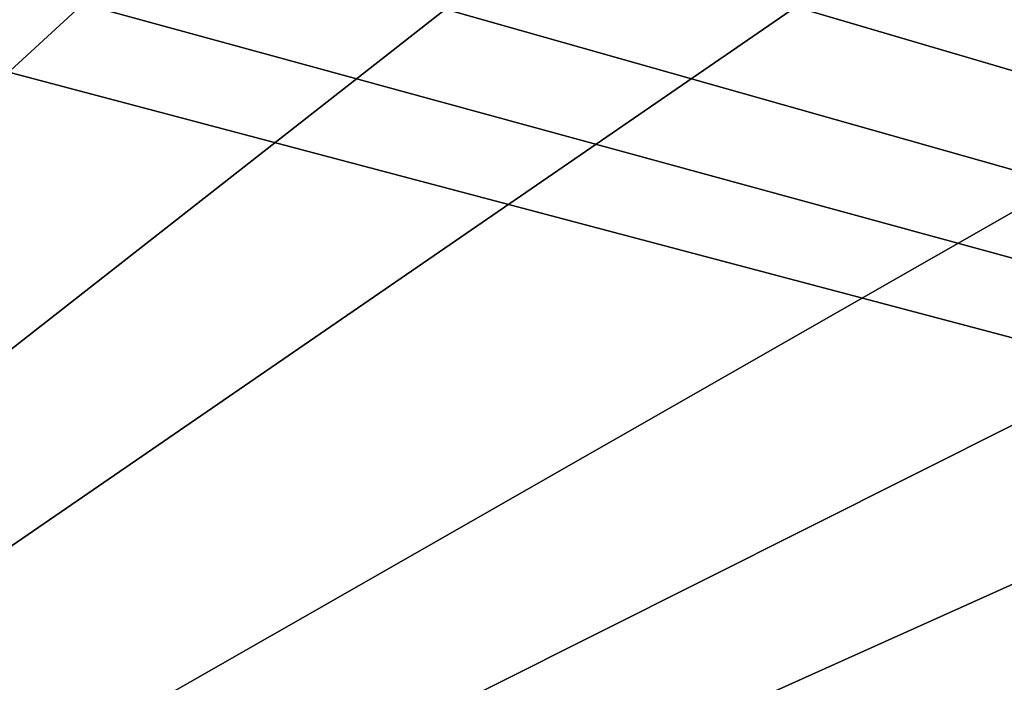
# Model space of a CAD drawing. Units: millimetres. Extents: x -55 to 129, y 0 to 151.
# Drawn here: x 14 to 15, y 150 to 151 of the extents above; entities that cross this region are included whole.
import ezdxf

# ---------------------------------------------------------------- set-up
doc = ezdxf.new("R2010")
doc.units = ezdxf.units.MM
doc.header["$LTSCALE"] = 65.185185
doc.layers.add('119', color=7, linetype='CONTINUOUS')
doc.layers.add('93', color=7, linetype='CONTINUOUS')

msp = doc.modelspace()

# ---------------------------------------------------------------- linework, layer by layer
at = {"layer": '119', "linetype": 'Continuous'}
for points in [[(15.11632, 151.02009, -8.368), (15.79819, 151.1881, -0.96433), (13.20633, 149.70741, -24.62773), (15.11632, 151.02009, -8.368)], [(15.79819, 151.1881, -0.96433), (16.13411, 151.17584, -0.94687), (13.20633, 149.70741, -24.62773), (15.79819, 151.1881, -0.96433)], [(16.13411, 151.17584, -0.94687), (16.44865, 151.16487, -0.83343), (13.20633, 149.70741, -24.62773), (16.13411, 151.17584, -0.94687)], [(16.44865, 151.16487, -0.83343), (16.74301, 151.15493, -0.63873), (13.20633, 149.70741, -24.62773), (16.44865, 151.16487, -0.83343)], [(16.74301, 151.15493, -0.63873), (17.01361, 151.14584, -0.36315), (13.20633, 149.70741, -24.62773), (16.74301, 151.15493, -0.63873)], [(17.01361, 151.14584, -0.36315), (17.25486, 151.13741), (13.20633, 149.70741, -24.62773), (17.01361, 151.14584, -0.36315)], [(17.25486, 151.13741), (17.92758, 151.11234, -0.35), (13.20633, 149.70741, -24.62773), (17.25486, 151.13741)], [(13.20633, 149.70741, -24.62773), (17.92758, 151.11234, -0.35), (20.54657, 149.2284, -23.51587), (13.20633, 149.70741, -24.62773)], [(14.39756, 151.03586, -8.71874), (14.6378, 151.02295, -8.76227), (13.20633, 149.70741, -24.62773), (14.39756, 151.03586, -8.71874)], [(14.6378, 151.02295, -8.76227), (14.87475, 151.01408, -8.72421), (13.20633, 149.70741, -24.62773), (14.6378, 151.02295, -8.76227)], [(14.87475, 151.01408, -8.72421), (15.11632, 151.02009, -8.368), (13.20633, 149.70741, -24.62773), (14.87475, 151.01408, -8.72421)]]:
    msp.add_3dface(points, dxfattribs=at)
at = {"layer": '93', "linetype": 'Continuous'}
for points in [[(20.54657, 149.2284, 23.51587), (13.58176, 151.07195, 8.73463), (13.43815, 150.06777, 21.5), (20.54657, 149.2284, 23.51587)], [(13.84174, 151.06159, 8.70452), (13.58176, 151.07195, 8.73463), (20.54657, 149.2284, 23.51587), (13.84174, 151.06159, 8.70452)], [(14.10622, 151.05184, 8.65768), (13.84174, 151.06159, 8.70452), (20.54657, 149.2284, 23.51587), (14.10622, 151.05184, 8.65768)], [(14.37481, 151.04272, 8.59407), (14.10622, 151.05184, 8.65768), (20.54657, 149.2284, 23.51587), (14.37481, 151.04272, 8.59407)], [(14.64791, 151.0342, 8.51399), (14.37481, 151.04272, 8.59407), (20.54657, 149.2284, 23.51587), (14.64791, 151.0342, 8.51399)], [(14.92737, 151.02616, 8.41833), (14.64791, 151.0342, 8.51399), (20.54657, 149.2284, 23.51587), (14.92737, 151.02616, 8.41833)], [(15.20945, 151.01884, 8.30575), (14.92737, 151.02616, 8.41833), (20.54657, 149.2284, 23.51587), (15.20945, 151.01884, 8.30575)]]:
    msp.add_3dface(points, dxfattribs=at)

doc.saveas('drawing.dxf')
